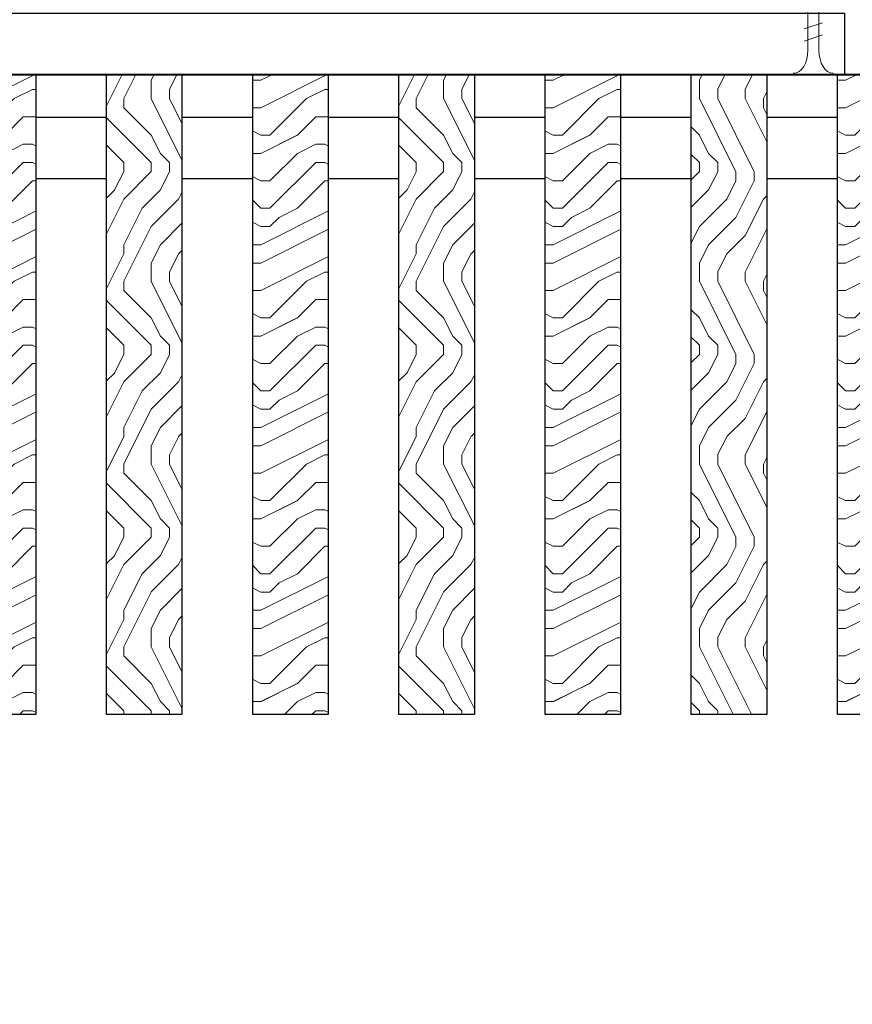
# Model space of a CAD drawing. Units: inches. Extents: x 0 to 3506, y 0 to 1152.
# Drawn here: x 209 to 216, y 428 to 436 of the extents above; entities that cross this region are included whole.
import ezdxf
from ezdxf.enums import TextEntityAlignment as Align

# ---------------------------------------------------------------- set-up
doc = ezdxf.new("R2010")
doc.units = ezdxf.units.IN
doc.header["$MEASUREMENT"] = 0
doc.layers.add('Z-ANNO-NPLT', color=252, linetype='Continuous', lineweight=35, plot=False)
for name, color, linetype, lineweight in [('Z-CLNG-SCRIM', 2, 'Continuous', 50), ('Z-CLNG-SUSP', 3, 'Continuous', 18), ('Z-CLNG-WOOD', 5, 'Continuous', 25), ('Z-CLNG-WOOD-PATT', 2, 'Continuous', 15)]:
    doc.layers.add(name, color=color, linetype=linetype, lineweight=lineweight)
doc.styles.get("Standard").update_dxf_attribs({"font": 'ARIAL.TTF', "height": 0.09375})
pattern_1 = [(90, (92.4563, 428.6044), (-1.5, 1.5), [0.075, -1.425]), (90, (92.3063, 427.5544), (-1.5, 1.5), [0.15, -1.35]), (90, (92.2313, 428.5294), (-1.5, 1.5), [0.075, -1.425]), (90, (92.0813, 427.6294), (-1.5, 1.5), [0.075, -1.425]), (90, (92.0063, 428.5294), (-1.5, 1.5), [0.075, -1.425]), (90, (91.9313, 427.7044), (-1.5, 1.5), [0.075, -1.425]), (90, (91.8563, 428.5294), (-1.5, 1.5), [0.075, -1.425]), (90, (91.7063, 427.7044), (-1.5, 1.5), [0.075, -0.825, 0.075, -0.525]), (90, (91.5563, 427.7044), (-1.5, 1.5), [0.15, -0.75, 0.075, -0.525]), (90, (91.3313, 427.6294), (-1.5, 1.5), [0.075, -0.225, 0.075, -0.6, 0.075, -0.45]), (90, (91.1813, 427.5544), (-1.5, 1.5), [0.075, -0.3, 0.15, -0.975]), (90, (91.1063, 428.5294), (-1.5, 1.5), [0.075, -1.425]), (90, (91.0313, 427.5544), (-1.5, 1.5), [0.075, -0.375, 0.075, -0.975]), (135, (92.4563, 427.4044), (-1.5, -4e-16), [0.212132, -1.909189]), (135, (92.4563, 428.6794), (-1.5, -4e-16), [0.424264, -1.697056]), (135, (91.7063, 428.6794), (-1.5, -4e-16), [0.106065, -2.015255]), (135, (91.5563, 427.4044), (-1.5, -4e-16), [0.318198, -1.803122]), (135, (91.5563, 428.6794), (-1.5, -4e-16), [0.53033, -1.59099]), (135, (91.3313, 428.6794), (-1.5, -4e-16), [0.318198, -1.803122]), (45, (91.1813, 428.3794), (-2e-16, 1.5), [0.106065, -2.015255]), (45, (92.3813, 427.8544), (-2e-16, 1.5), [0.212132, -1.909189]), (45, (91.7813, 427.9294), (-2e-16, 1.5), [0.212132, -1.909189]), (45, (92.0813, 428.3794), (-2e-16, 1.5), [0.212132, -1.909189]), (45, (91.4813, 428.3044), (-2e-16, 1.5), [0.212132, -1.909189]), (45, (91.3313, 428.3794), (-2e-16, 1.5), [0.318198, -1.803122]), (45, (92.2313, 428.0044), (-2e-16, 1.5), [0.318198, -1.803122]), (45, (92.1563, 428.2294), (-2e-16, 1.5), [0.318198, -1.803122]), (45, (91.6313, 428.0044), (-2e-16, 1.5), [0.318198, -1.803122]), (45, (91.5563, 428.1544), (-2e-16, 1.5), [0.318198, -1.803122]), (116.56505, (92.1563, 427.4794), (-6e-10, 1.5), [0.167705, -3.186397]), (116.56505, (92.2313, 428.6044), (-6e-10, 1.5), [0.67082, -2.683282]), (116.56505, (92.0063, 428.6044), (-6e-10, 1.5), [0.67082, -2.683282]), (116.56505, (91.8563, 428.6044), (-6e-10, 1.5), [0.670821, -1.005, 0.335415, -1.342866]), (116.56505, (91.6313, 428.7544), (-6e-10, 1.5), [0.167705, -3.186397]), (116.56505, (91.1063, 427.4044), (-6e-10, 1.5), [0.167705, -3.186397]), (116.56505, (91.1063, 428.6044), (-6e-10, 1.5), [0.33541, -3.018692]), (63.43495, (92.4563, 428.2294), (6e-10, 1.5), [0.33541, -3.018692]), (63.43495, (92.0813, 427.7044), (6e-10, 1.5), [0.33541, -3.018692]), (63.43495, (92.3063, 427.7044), (6e-10, 1.5), [0.167705, -3.186392]), (63.43495, (91.9313, 427.7794), (6e-10, 1.5), [0.503115, -2.850987]), (63.43495, (91.9313, 428.0794), (6e-10, 1.5), [0.33541, -3.018692]), (63.43495, (91.8563, 428.2294), (6e-10, 1.5), [0.33541, -3.018692]), (63.43495, (91.7063, 427.7794), (6e-10, 1.5), [0.167705, -3.186392]), (63.43495, (91.5563, 427.8544), (6e-10, 1.5), [0.167705, -3.186392]), (63.43495, (91.2563, 428.4544), (6e-10, 1.5), [0.167705, -3.186392]), (63.43495, (91.7813, 428.3794), (6e-10, 1.5), [0.167705, -3.186392]), (63.43495, (91.3313, 427.7044), (6e-10, 1.5), [0.503115, -2.850987]), (63.43495, (91.1813, 427.6294), (6e-10, 1.5), [0.33541, -3.018692]), (63.43495, (91.6313, 428.4544), (6e-10, 1.5), [0.1677, -1.5093, 0.1677, -1.509402]), (63.43495, (91.3313, 428.0044), (6e-10, 1.5), [0.33541, -3.018692]), (63.43495, (91.1813, 428.0794), (6e-10, 1.5), [0.33541, -3.018692]), (63.43495, (91.0313, 427.6294), (6e-10, 1.5), [0.33541, -3.018692]), (63.43495, (91.0313, 428.0794), (6e-10, 1.5), [0.33541, -3.018692])]

msp = doc.modelspace()

# ---------------------------------------------------------------- hatches: boundary and pattern name
at = {"layer": 'Z-CLNG-WOOD-PATT'}
h = msp.add_hatch(dxfattribs=at)
h.set_pattern_fill('ENDGRAIN', color=256, scale=1.5, style=0)
h.set_pattern_definition([(0, (96.0563, 427.4044), (1.5, 1.5), [0.075, -1.425]), (0, (95.0063, 427.5544), (1.5, 1.5), [0.15, -1.35]), (0, (95.9813, 427.6294), (1.5, 1.5), [0.075, -1.425]), (0, (95.0813, 427.7794), (1.5, 1.5), [0.075, -1.425]), (0, (95.9813, 427.8544), (1.5, 1.5), [0.075, -1.425]), (0, (95.1563, 427.9294), (1.5, 1.5), [0.075, -1.425]), (0, (95.9813, 428.0044), (1.5, 1.5), [0.075, -1.425]), (0, (95.1563, 428.1544), (1.5, 1.5), [0.075, -0.825, 0.075, -0.525]), (0, (95.1563, 428.3044), (1.5, 1.5), [0.15, -0.75, 0.075, -0.525]), (0, (95.0813, 428.5294), (1.5, 1.5), [0.075, -0.225, 0.075, -0.6, 0.075, -0.45]), (0, (95.0063, 428.6794), (1.5, 1.5), [0.075, -0.3, 0.15, -0.975]), (0, (95.9813, 428.7544), (1.5, 1.5), [0.075, -1.425]), (0, (95.0063, 428.8294), (1.5, 1.5), [0.075, -0.375, 0.075, -0.975]), (45, (94.8563, 427.4044), (2e-16, 1.5), [0.212132, -1.909189]), (45, (96.1313, 427.4044), (2e-16, 1.5), [0.424264, -1.697056]), (45, (96.1313, 428.1544), (2e-16, 1.5), [0.106065, -2.015255]), (45, (94.8563, 428.3044), (2e-16, 1.5), [0.318198, -1.803122]), (45, (96.1313, 428.3044), (2e-16, 1.5), [0.53033, -1.59099]), (45, (96.1313, 428.5294), (2e-16, 1.5), [0.318198, -1.803122]), (315, (95.8313, 428.6794), (1.5, -3e-16), [0.106065, -2.015255]), (315, (95.3063, 427.4794), (1.5, -3e-16), [0.212132, -1.909189]), (315, (95.3813, 428.0794), (1.5, -3e-16), [0.212132, -1.909189]), (315, (95.8313, 427.7794), (1.5, -3e-16), [0.212132, -1.909189]), (315, (95.7563, 428.3794), (1.5, -3e-16), [0.212132, -1.909189]), (315, (95.8313, 428.5294), (1.5, -3e-16), [0.318198, -1.803122]), (315, (95.4563, 427.6294), (1.5, -3e-16), [0.318198, -1.803122]), (315, (95.6813, 427.7044), (1.5, -3e-16), [0.318198, -1.803122]), (315, (95.4563, 428.2294), (1.5, -3e-16), [0.318198, -1.803122]), (315, (95.6063, 428.3044), (1.5, -3e-16), [0.318198, -1.803122]), (26.56505, (94.9313, 427.7044), (1.5, 6e-10), [0.167705, -3.186397]), (26.56505, (96.0563, 427.6294), (1.5, 6e-10), [0.67082, -2.683282]), (26.56505, (96.0563, 427.8544), (1.5, 6e-10), [0.67082, -2.683282]), (26.56505, (96.0563, 428.0044), (1.5, 6e-10), [0.670821, -1.005, 0.335415, -1.342866]), (26.56505, (96.2063, 428.2294), (1.5, 6e-10), [0.167705, -3.186397]), (26.56505, (94.8563, 428.7544), (1.5, 6e-10), [0.167705, -3.186397]), (26.56505, (96.0563, 428.7544), (1.5, 6e-10), [0.33541, -3.018692]), (333.43495, (95.6813, 427.4044), (1.5, -6e-10), [0.33541, -3.018692]), (333.43495, (95.1563, 427.7794), (1.5, -6e-10), [0.33541, -3.018692]), (333.43495, (95.1563, 427.5544), (1.5, -6e-10), [0.167705, -3.186392]), (333.43495, (95.2313, 427.9294), (1.5, -6e-10), [0.503115, -2.850987]), (333.43495, (95.5313, 427.9294), (1.5, -6e-10), [0.33541, -3.018692]), (333.43495, (95.6813, 428.0044), (1.5, -6e-10), [0.33541, -3.018692]), (333.43495, (95.2313, 428.1544), (1.5, -6e-10), [0.167705, -3.186392]), (333.43495, (95.3063, 428.3044), (1.5, -6e-10), [0.167705, -3.186392]), (333.43495, (95.9063, 428.6044), (1.5, -6e-10), [0.167705, -3.186392]), (333.43495, (95.8313, 428.0794), (1.5, -6e-10), [0.167705, -3.186392]), (333.43495, (95.1563, 428.5294), (1.5, -6e-10), [0.503115, -2.850987]), (333.43495, (95.0813, 428.6794), (1.5, -6e-10), [0.33541, -3.018692]), (333.43495, (95.9063, 428.2294), (1.5, -6e-10), [0.1677, -1.5093, 0.1677, -1.509402]), (333.43495, (95.4563, 428.5294), (1.5, -6e-10), [0.33541, -3.018692]), (333.43495, (95.5313, 428.6794), (1.5, -6e-10), [0.33541, -3.018692]), (333.43495, (95.0813, 428.8294), (1.5, -6e-10), [0.33541, -3.018692]), (333.43495, (95.5313, 428.8294), (1.5, -6e-10), [0.33541, -3.018692])])
h.paths.add_polyline_path([(208.4875, 430.152781), (209.1125, 430.152781), (209.1125, 435.402781), (208.4875, 435.402781)])
h = msp.add_hatch(dxfattribs=at)
h.set_pattern_fill('ENDGRAIN', color=256, scale=1.5, angle=90, style=0)
h.set_pattern_definition(pattern_1)
h.paths.add_polyline_path([(210.3125, 435.402781), (209.6875, 435.402781), (209.6875, 430.152781), (210.3125, 430.152781)])
h = msp.add_hatch(dxfattribs=at)
h.set_pattern_fill('ENDGRAIN', color=256, scale=1.5, style=0)
h.set_pattern_definition([(0, (98.4563, 427.4044), (1.5, 1.5), [0.075, -1.425]), (0, (97.4063, 427.5544), (1.5, 1.5), [0.15, -1.35]), (0, (98.3813, 427.6294), (1.5, 1.5), [0.075, -1.425]), (0, (97.4813, 427.7794), (1.5, 1.5), [0.075, -1.425]), (0, (98.3813, 427.8544), (1.5, 1.5), [0.075, -1.425]), (0, (97.5563, 427.9294), (1.5, 1.5), [0.075, -1.425]), (0, (98.3813, 428.0044), (1.5, 1.5), [0.075, -1.425]), (0, (97.5563, 428.1544), (1.5, 1.5), [0.075, -0.825, 0.075, -0.525]), (0, (97.5563, 428.3044), (1.5, 1.5), [0.15, -0.75, 0.075, -0.525]), (0, (97.4813, 428.5294), (1.5, 1.5), [0.075, -0.225, 0.075, -0.6, 0.075, -0.45]), (0, (97.4063, 428.6794), (1.5, 1.5), [0.075, -0.3, 0.15, -0.975]), (0, (98.3813, 428.7544), (1.5, 1.5), [0.075, -1.425]), (0, (97.4063, 428.8294), (1.5, 1.5), [0.075, -0.375, 0.075, -0.975]), (45, (97.2563, 427.4044), (2e-16, 1.5), [0.212132, -1.909189]), (45, (98.5313, 427.4044), (2e-16, 1.5), [0.424264, -1.697056]), (45, (98.5313, 428.1544), (2e-16, 1.5), [0.106065, -2.015255]), (45, (97.2563, 428.3044), (2e-16, 1.5), [0.318198, -1.803122]), (45, (98.5313, 428.3044), (2e-16, 1.5), [0.53033, -1.59099]), (45, (98.5313, 428.5294), (2e-16, 1.5), [0.318198, -1.803122]), (315, (98.2313, 428.6794), (1.5, -3e-16), [0.106065, -2.015255]), (315, (97.7063, 427.4794), (1.5, -3e-16), [0.212132, -1.909189]), (315, (97.7813, 428.0794), (1.5, -3e-16), [0.212132, -1.909189]), (315, (98.2313, 427.7794), (1.5, -3e-16), [0.212132, -1.909189]), (315, (98.1563, 428.3794), (1.5, -3e-16), [0.212132, -1.909189]), (315, (98.2313, 428.5294), (1.5, -3e-16), [0.318198, -1.803122]), (315, (97.8563, 427.6294), (1.5, -3e-16), [0.318198, -1.803122]), (315, (98.0813, 427.7044), (1.5, -3e-16), [0.318198, -1.803122]), (315, (97.8563, 428.2294), (1.5, -3e-16), [0.318198, -1.803122]), (315, (98.0063, 428.3044), (1.5, -3e-16), [0.318198, -1.803122]), (26.56505, (97.3313, 427.7044), (1.5, 6e-10), [0.167705, -3.186397]), (26.56505, (98.4563, 427.6294), (1.5, 6e-10), [0.67082, -2.683282]), (26.56505, (98.4563, 427.8544), (1.5, 6e-10), [0.67082, -2.683282]), (26.56505, (98.4563, 428.0044), (1.5, 6e-10), [0.670821, -1.005, 0.335415, -1.342866]), (26.56505, (98.6063, 428.2294), (1.5, 6e-10), [0.167705, -3.186397]), (26.56505, (97.2563, 428.7544), (1.5, 6e-10), [0.167705, -3.186397]), (26.56505, (98.4563, 428.7544), (1.5, 6e-10), [0.33541, -3.018692]), (333.43495, (98.0813, 427.4044), (1.5, -6e-10), [0.33541, -3.018692]), (333.43495, (97.5563, 427.7794), (1.5, -6e-10), [0.33541, -3.018692]), (333.43495, (97.5563, 427.5544), (1.5, -6e-10), [0.167705, -3.186392]), (333.43495, (97.6313, 427.9294), (1.5, -6e-10), [0.503115, -2.850987]), (333.43495, (97.9313, 427.9294), (1.5, -6e-10), [0.33541, -3.018692]), (333.43495, (98.0813, 428.0044), (1.5, -6e-10), [0.33541, -3.018692]), (333.43495, (97.6313, 428.1544), (1.5, -6e-10), [0.167705, -3.186392]), (333.43495, (97.7063, 428.3044), (1.5, -6e-10), [0.167705, -3.186392]), (333.43495, (98.3063, 428.6044), (1.5, -6e-10), [0.167705, -3.186392]), (333.43495, (98.2313, 428.0794), (1.5, -6e-10), [0.167705, -3.186392]), (333.43495, (97.5563, 428.5294), (1.5, -6e-10), [0.503115, -2.850987]), (333.43495, (97.4813, 428.6794), (1.5, -6e-10), [0.33541, -3.018692]), (333.43495, (98.3063, 428.2294), (1.5, -6e-10), [0.1677, -1.5093, 0.1677, -1.509402]), (333.43495, (97.8563, 428.5294), (1.5, -6e-10), [0.33541, -3.018692]), (333.43495, (97.9313, 428.6794), (1.5, -6e-10), [0.33541, -3.018692]), (333.43495, (97.4813, 428.8294), (1.5, -6e-10), [0.33541, -3.018692]), (333.43495, (97.9313, 428.8294), (1.5, -6e-10), [0.33541, -3.018692])])
h.paths.add_polyline_path([(210.8875, 430.152781), (211.5125, 430.152781), (211.5125, 435.402781), (210.8875, 435.402781)])
h = msp.add_hatch(dxfattribs=at)
h.set_pattern_fill('ENDGRAIN', color=256, scale=1.5, angle=90, style=0)
h.set_pattern_definition([(90, (94.8563, 428.6044), (-1.5, 1.5), [0.075, -1.425]), (90, (94.7063, 427.5544), (-1.5, 1.5), [0.15, -1.35]), (90, (94.6313, 428.5294), (-1.5, 1.5), [0.075, -1.425]), (90, (94.4813, 427.6294), (-1.5, 1.5), [0.075, -1.425]), (90, (94.4063, 428.5294), (-1.5, 1.5), [0.075, -1.425]), (90, (94.3313, 427.7044), (-1.5, 1.5), [0.075, -1.425]), (90, (94.2563, 428.5294), (-1.5, 1.5), [0.075, -1.425]), (90, (94.1063, 427.7044), (-1.5, 1.5), [0.075, -0.825, 0.075, -0.525]), (90, (93.9563, 427.7044), (-1.5, 1.5), [0.15, -0.75, 0.075, -0.525]), (90, (93.7313, 427.6294), (-1.5, 1.5), [0.075, -0.225, 0.075, -0.6, 0.075, -0.45]), (90, (93.5813, 427.5544), (-1.5, 1.5), [0.075, -0.3, 0.15, -0.975]), (90, (93.5063, 428.5294), (-1.5, 1.5), [0.075, -1.425]), (90, (93.4313, 427.5544), (-1.5, 1.5), [0.075, -0.375, 0.075, -0.975]), (135, (94.8563, 427.4044), (-1.5, -4e-16), [0.212132, -1.909189]), (135, (94.8563, 428.6794), (-1.5, -4e-16), [0.424264, -1.697056]), (135, (94.1063, 428.6794), (-1.5, -4e-16), [0.106065, -2.015255]), (135, (93.9563, 427.4044), (-1.5, -4e-16), [0.318198, -1.803122]), (135, (93.9563, 428.6794), (-1.5, -4e-16), [0.53033, -1.59099]), (135, (93.7313, 428.6794), (-1.5, -4e-16), [0.318198, -1.803122]), (45, (93.5813, 428.3794), (-2e-16, 1.5), [0.106065, -2.015255]), (45, (94.7813, 427.8544), (-2e-16, 1.5), [0.212132, -1.909189]), (45, (94.1813, 427.9294), (-2e-16, 1.5), [0.212132, -1.909189]), (45, (94.4813, 428.3794), (-2e-16, 1.5), [0.212132, -1.909189]), (45, (93.8813, 428.3044), (-2e-16, 1.5), [0.212132, -1.909189]), (45, (93.7313, 428.3794), (-2e-16, 1.5), [0.318198, -1.803122]), (45, (94.6313, 428.0044), (-2e-16, 1.5), [0.318198, -1.803122]), (45, (94.5563, 428.2294), (-2e-16, 1.5), [0.318198, -1.803122]), (45, (94.0313, 428.0044), (-2e-16, 1.5), [0.318198, -1.803122]), (45, (93.9563, 428.1544), (-2e-16, 1.5), [0.318198, -1.803122]), (116.56505, (94.5563, 427.4794), (-6e-10, 1.5), [0.167705, -3.186397]), (116.56505, (94.6313, 428.6044), (-6e-10, 1.5), [0.67082, -2.683282]), (116.56505, (94.4063, 428.6044), (-6e-10, 1.5), [0.67082, -2.683282]), (116.56505, (94.2563, 428.6044), (-6e-10, 1.5), [0.670821, -1.005, 0.335415, -1.342866]), (116.56505, (94.0313, 428.7544), (-6e-10, 1.5), [0.167705, -3.186397]), (116.56505, (93.5063, 427.4044), (-6e-10, 1.5), [0.167705, -3.186397]), (116.56505, (93.5063, 428.6044), (-6e-10, 1.5), [0.33541, -3.018692]), (63.43495, (94.8563, 428.2294), (6e-10, 1.5), [0.33541, -3.018692]), (63.43495, (94.4813, 427.7044), (6e-10, 1.5), [0.33541, -3.018692]), (63.43495, (94.7063, 427.7044), (6e-10, 1.5), [0.167705, -3.186392]), (63.43495, (94.3313, 427.7794), (6e-10, 1.5), [0.503115, -2.850987]), (63.43495, (94.3313, 428.0794), (6e-10, 1.5), [0.33541, -3.018692]), (63.43495, (94.2563, 428.2294), (6e-10, 1.5), [0.33541, -3.018692]), (63.43495, (94.1063, 427.7794), (6e-10, 1.5), [0.167705, -3.186392]), (63.43495, (93.9563, 427.8544), (6e-10, 1.5), [0.167705, -3.186392]), (63.43495, (93.6563, 428.4544), (6e-10, 1.5), [0.167705, -3.186392]), (63.43495, (94.1813, 428.3794), (6e-10, 1.5), [0.167705, -3.186392]), (63.43495, (93.7313, 427.7044), (6e-10, 1.5), [0.503115, -2.850987]), (63.43495, (93.5813, 427.6294), (6e-10, 1.5), [0.33541, -3.018692]), (63.43495, (94.0313, 428.4544), (6e-10, 1.5), [0.1677, -1.5093, 0.1677, -1.509402]), (63.43495, (93.7313, 428.0044), (6e-10, 1.5), [0.33541, -3.018692]), (63.43495, (93.5813, 428.0794), (6e-10, 1.5), [0.33541, -3.018692]), (63.43495, (93.4313, 427.6294), (6e-10, 1.5), [0.33541, -3.018692]), (63.43495, (93.4313, 428.0794), (6e-10, 1.5), [0.33541, -3.018692])])
h.paths.add_polyline_path([(212.7125, 435.402781), (212.0875, 435.402781), (212.0875, 430.152781), (212.7125, 430.152781)])
h = msp.add_hatch(dxfattribs=at)
h.set_pattern_fill('ENDGRAIN', color=256, scale=1.5, style=0)
h.set_pattern_definition([(0, (100.8563, 427.4044), (1.5, 1.5), [0.075, -1.425]), (0, (99.8063, 427.5544), (1.5, 1.5), [0.15, -1.35]), (0, (100.7813, 427.6294), (1.5, 1.5), [0.075, -1.425]), (0, (99.8813, 427.7794), (1.5, 1.5), [0.075, -1.425]), (0, (100.7813, 427.8544), (1.5, 1.5), [0.075, -1.425]), (0, (99.9563, 427.9294), (1.5, 1.5), [0.075, -1.425]), (0, (100.7813, 428.0044), (1.5, 1.5), [0.075, -1.425]), (0, (99.9563, 428.1544), (1.5, 1.5), [0.075, -0.825, 0.075, -0.525]), (0, (99.9563, 428.3044), (1.5, 1.5), [0.15, -0.75, 0.075, -0.525]), (0, (99.8813, 428.5294), (1.5, 1.5), [0.075, -0.225, 0.075, -0.6, 0.075, -0.45]), (0, (99.8063, 428.6794), (1.5, 1.5), [0.075, -0.3, 0.15, -0.975]), (0, (100.7813, 428.7544), (1.5, 1.5), [0.075, -1.425]), (0, (99.8063, 428.8294), (1.5, 1.5), [0.075, -0.375, 0.075, -0.975]), (45, (99.6563, 427.4044), (2e-16, 1.5), [0.212132, -1.909189]), (45, (100.9313, 427.4044), (2e-16, 1.5), [0.424264, -1.697056]), (45, (100.9313, 428.1544), (2e-16, 1.5), [0.106065, -2.015255]), (45, (99.6563, 428.3044), (2e-16, 1.5), [0.318198, -1.803122]), (45, (100.9313, 428.3044), (2e-16, 1.5), [0.53033, -1.59099]), (45, (100.9313, 428.5294), (2e-16, 1.5), [0.318198, -1.803122]), (315, (100.6313, 428.6794), (1.5, -3e-16), [0.106065, -2.015255]), (315, (100.1063, 427.4794), (1.5, -3e-16), [0.212132, -1.909189]), (315, (100.1813, 428.0794), (1.5, -3e-16), [0.212132, -1.909189]), (315, (100.6313, 427.7794), (1.5, -3e-16), [0.212132, -1.909189]), (315, (100.5563, 428.3794), (1.5, -3e-16), [0.212132, -1.909189]), (315, (100.6313, 428.5294), (1.5, -3e-16), [0.318198, -1.803122]), (315, (100.2563, 427.6294), (1.5, -3e-16), [0.318198, -1.803122]), (315, (100.4813, 427.7044), (1.5, -3e-16), [0.318198, -1.803122]), (315, (100.2563, 428.2294), (1.5, -3e-16), [0.318198, -1.803122]), (315, (100.4063, 428.3044), (1.5, -3e-16), [0.318198, -1.803122]), (26.56505, (99.7313, 427.7044), (1.5, 6e-10), [0.167705, -3.186397]), (26.56505, (100.8563, 427.6294), (1.5, 6e-10), [0.67082, -2.683282]), (26.56505, (100.8563, 427.8544), (1.5, 6e-10), [0.67082, -2.683282]), (26.56505, (100.8563, 428.0044), (1.5, 6e-10), [0.670821, -1.005, 0.335415, -1.342866]), (26.56505, (101.0063, 428.2294), (1.5, 6e-10), [0.167705, -3.186397]), (26.56505, (99.6563, 428.7544), (1.5, 6e-10), [0.167705, -3.186397]), (26.56505, (100.8563, 428.7544), (1.5, 6e-10), [0.33541, -3.018692]), (333.43495, (100.4813, 427.4044), (1.5, -6e-10), [0.33541, -3.018692]), (333.43495, (99.9563, 427.7794), (1.5, -6e-10), [0.33541, -3.018692]), (333.43495, (99.9563, 427.5544), (1.5, -6e-10), [0.167705, -3.186392]), (333.43495, (100.0313, 427.9294), (1.5, -6e-10), [0.503115, -2.850987]), (333.43495, (100.3313, 427.9294), (1.5, -6e-10), [0.33541, -3.018692]), (333.43495, (100.4813, 428.0044), (1.5, -6e-10), [0.33541, -3.018692]), (333.43495, (100.0313, 428.1544), (1.5, -6e-10), [0.167705, -3.186392]), (333.43495, (100.1063, 428.3044), (1.5, -6e-10), [0.167705, -3.186392]), (333.43495, (100.7063, 428.6044), (1.5, -6e-10), [0.167705, -3.186392]), (333.43495, (100.6313, 428.0794), (1.5, -6e-10), [0.167705, -3.186392]), (333.43495, (99.9563, 428.5294), (1.5, -6e-10), [0.503115, -2.850987]), (333.43495, (99.8813, 428.6794), (1.5, -6e-10), [0.33541, -3.018692]), (333.43495, (100.7063, 428.2294), (1.5, -6e-10), [0.1677, -1.5093, 0.1677, -1.509402]), (333.43495, (100.2563, 428.5294), (1.5, -6e-10), [0.33541, -3.018692]), (333.43495, (100.3313, 428.6794), (1.5, -6e-10), [0.33541, -3.018692]), (333.43495, (99.8813, 428.8294), (1.5, -6e-10), [0.33541, -3.018692]), (333.43495, (100.3313, 428.8294), (1.5, -6e-10), [0.33541, -3.018692])])
h.paths.add_polyline_path([(213.2875, 430.152781), (213.9125, 430.152781), (213.9125, 435.402781), (213.2875, 435.402781)])
h = msp.add_hatch(dxfattribs=at)
h.set_pattern_fill('ENDGRAIN', color=256, scale=1.5, angle=90, style=0)
h.set_pattern_definition(pattern_1)
h.paths.add_polyline_path([(214.4875, 430.152781), (215.1125, 430.152781), (215.1125, 435.402781), (214.4875, 435.402781)])
h = msp.add_hatch(dxfattribs=at)
h.set_pattern_fill('ENDGRAIN', color=256, scale=1.5, style=0)
h.set_pattern_definition([(0, (103.2563, 427.4044), (1.5, 1.5), [0.075, -1.425]), (0, (102.2063, 427.5544), (1.5, 1.5), [0.15, -1.35]), (0, (103.1813, 427.6294), (1.5, 1.5), [0.075, -1.425]), (0, (102.2813, 427.7794), (1.5, 1.5), [0.075, -1.425]), (0, (103.1813, 427.8544), (1.5, 1.5), [0.075, -1.425]), (0, (102.3563, 427.9294), (1.5, 1.5), [0.075, -1.425]), (0, (103.1813, 428.0044), (1.5, 1.5), [0.075, -1.425]), (0, (102.3563, 428.1544), (1.5, 1.5), [0.075, -0.825, 0.075, -0.525]), (0, (102.3563, 428.3044), (1.5, 1.5), [0.15, -0.75, 0.075, -0.525]), (0, (102.2813, 428.5294), (1.5, 1.5), [0.075, -0.225, 0.075, -0.6, 0.075, -0.45]), (0, (102.2063, 428.6794), (1.5, 1.5), [0.075, -0.3, 0.15, -0.975]), (0, (103.1813, 428.7544), (1.5, 1.5), [0.075, -1.425]), (0, (102.2063, 428.8294), (1.5, 1.5), [0.075, -0.375, 0.075, -0.975]), (45, (102.0563, 427.4044), (2e-16, 1.5), [0.212132, -1.909189]), (45, (103.3313, 427.4044), (2e-16, 1.5), [0.424264, -1.697056]), (45, (103.3313, 428.1544), (2e-16, 1.5), [0.106065, -2.015255]), (45, (102.0563, 428.3044), (2e-16, 1.5), [0.318198, -1.803122]), (45, (103.3313, 428.3044), (2e-16, 1.5), [0.53033, -1.59099]), (45, (103.3313, 428.5294), (2e-16, 1.5), [0.318198, -1.803122]), (315, (103.0313, 428.6794), (1.5, -3e-16), [0.106065, -2.015255]), (315, (102.5063, 427.4794), (1.5, -3e-16), [0.212132, -1.909189]), (315, (102.5813, 428.0794), (1.5, -3e-16), [0.212132, -1.909189]), (315, (103.0313, 427.7794), (1.5, -3e-16), [0.212132, -1.909189]), (315, (102.9563, 428.3794), (1.5, -3e-16), [0.212132, -1.909189]), (315, (103.0313, 428.5294), (1.5, -3e-16), [0.318198, -1.803122]), (315, (102.6563, 427.6294), (1.5, -3e-16), [0.318198, -1.803122]), (315, (102.8813, 427.7044), (1.5, -3e-16), [0.318198, -1.803122]), (315, (102.6563, 428.2294), (1.5, -3e-16), [0.318198, -1.803122]), (315, (102.8063, 428.3044), (1.5, -3e-16), [0.318198, -1.803122]), (26.56505, (102.1313, 427.7044), (1.5, 6e-10), [0.167705, -3.186397]), (26.56505, (103.2563, 427.6294), (1.5, 6e-10), [0.67082, -2.683282]), (26.56505, (103.2563, 427.8544), (1.5, 6e-10), [0.67082, -2.683282]), (26.56505, (103.2563, 428.0044), (1.5, 6e-10), [0.670821, -1.005, 0.335415, -1.342866]), (26.56505, (103.4063, 428.2294), (1.5, 6e-10), [0.167705, -3.186397]), (26.56505, (102.0563, 428.7544), (1.5, 6e-10), [0.167705, -3.186397]), (26.56505, (103.2563, 428.7544), (1.5, 6e-10), [0.33541, -3.018692]), (333.43495, (102.8813, 427.4044), (1.5, -6e-10), [0.33541, -3.018692]), (333.43495, (102.3563, 427.7794), (1.5, -6e-10), [0.33541, -3.018692]), (333.43495, (102.3563, 427.5544), (1.5, -6e-10), [0.167705, -3.186392]), (333.43495, (102.4313, 427.9294), (1.5, -6e-10), [0.503115, -2.850987]), (333.43495, (102.7313, 427.9294), (1.5, -6e-10), [0.33541, -3.018692]), (333.43495, (102.8813, 428.0044), (1.5, -6e-10), [0.33541, -3.018692]), (333.43495, (102.4313, 428.1544), (1.5, -6e-10), [0.167705, -3.186392]), (333.43495, (102.5063, 428.3044), (1.5, -6e-10), [0.167705, -3.186392]), (333.43495, (103.1063, 428.6044), (1.5, -6e-10), [0.167705, -3.186392]), (333.43495, (103.0313, 428.0794), (1.5, -6e-10), [0.167705, -3.186392]), (333.43495, (102.3563, 428.5294), (1.5, -6e-10), [0.503115, -2.850987]), (333.43495, (102.2813, 428.6794), (1.5, -6e-10), [0.33541, -3.018692]), (333.43495, (103.1063, 428.2294), (1.5, -6e-10), [0.1677, -1.5093, 0.1677, -1.509402]), (333.43495, (102.6563, 428.5294), (1.5, -6e-10), [0.33541, -3.018692]), (333.43495, (102.7313, 428.6794), (1.5, -6e-10), [0.33541, -3.018692]), (333.43495, (102.2813, 428.8294), (1.5, -6e-10), [0.33541, -3.018692]), (333.43495, (102.7313, 428.8294), (1.5, -6e-10), [0.33541, -3.018692])])
h.paths.add_polyline_path([(215.6875, 430.152781), (216.3125, 430.152781), (216.3125, 435.402781), (215.6875, 435.402781)])

# ---------------------------------------------------------------- linework, layer by layer
at = {"layer": 'Z-CLNG-SCRIM', "lineweight": 40}
msp.add_line((203.6875, 435.402781), (227.75, 435.402781), dxfattribs=at)
at = {"layer": 'Z-CLNG-SUSP'}
for p, q in [((215.568122, 435.827781), (215.418122, 435.777781)), ((215.568122, 435.727781), (215.418122, 435.677781))]:
    msp.add_line(p, q, dxfattribs=at)
for points in [[(215.448122, 435.602781), (215.448122, 436.465281), (215.493122, 436.652781), (215.538122, 436.465281), (215.538122, 435.602781)], [(215.655622, 435.412781), (215.655622, 435.402781), (215.330622, 435.402781), (215.330622, 435.412781)]]:
    msp.add_lwpolyline(points, dxfattribs=at)
at = {"layer": 'Z-CLNG-SUSP', "extrusion": (0, 0, -1)}
msp.add_ellipse((215.330622, 435.602781), major_axis=(0, 0.19), ratio=0.61842105, start_param=1.57079633, end_param=3.14159265, dxfattribs=at)
at = {"layer": 'Z-CLNG-SUSP'}
msp.add_ellipse((215.655622, 435.602781), major_axis=(0, 0.19), ratio=0.61842105, start_param=1.57079633, end_param=3.14159265, dxfattribs=at)
at = {"layer": 'Z-CLNG-WOOD'}
for points in [[(203.875, 435.402781), (215.75, 435.402781), (215.75, 435.902781), (203.875, 435.902781)], [(208.4875, 430.152781), (209.1125, 430.152781), (209.1125, 435.402781), (208.4875, 435.402781)], [(209.6875, 430.152781), (210.3125, 430.152781), (210.3125, 435.402781), (209.6875, 435.402781)], [(210.8875, 430.152781), (211.5125, 430.152781), (211.5125, 435.402781), (210.8875, 435.402781)], [(212.0875, 430.152781), (212.7125, 430.152781), (212.7125, 435.402781), (212.0875, 435.402781)], [(213.2875, 430.152781), (213.9125, 430.152781), (213.9125, 435.402781), (213.2875, 435.402781)], [(214.4875, 430.152781), (215.1125, 430.152781), (215.1125, 435.402781), (214.4875, 435.402781)], [(215.6875, 430.152781), (216.3125, 430.152781), (216.3125, 435.402781), (215.6875, 435.402781)]]:
    msp.add_lwpolyline(points, close=True, dxfattribs=at)
for points in [[(209.6875, 435.049654), (209.1125, 435.049654)], [(210.8875, 435.049654), (210.3125, 435.049654)], [(212.0875, 435.049654), (211.5125, 435.049654)], [(213.2875, 435.049654), (212.7125, 435.049654)], [(214.4875, 435.049654), (213.9125, 435.049654)], [(215.6875, 435.049654), (215.1125, 435.049654)], [(209.1125, 434.549654), (209.6875, 434.549654)], [(210.3125, 434.549654), (210.8875, 434.549654)], [(211.5125, 434.549654), (212.0875, 434.549654)], [(212.7125, 434.549654), (213.2875, 434.549654)], [(213.9125, 434.549654), (214.4875, 434.549654)], [(215.1125, 434.549654), (215.6875, 434.549654)]]:
    msp.add_lwpolyline(points, dxfattribs=at)

# ---------------------------------------------------------------- texts
at = {"layer": 'Z-ANNO-NPLT'}
msp.add_text('5/8" THICK MEMBERS', height=132, rotation=32.8258798, dxfattribs=at).set_placement((11.245932, 115.857532), align=Align.TOP_LEFT)

doc.saveas('drawing.dxf')
